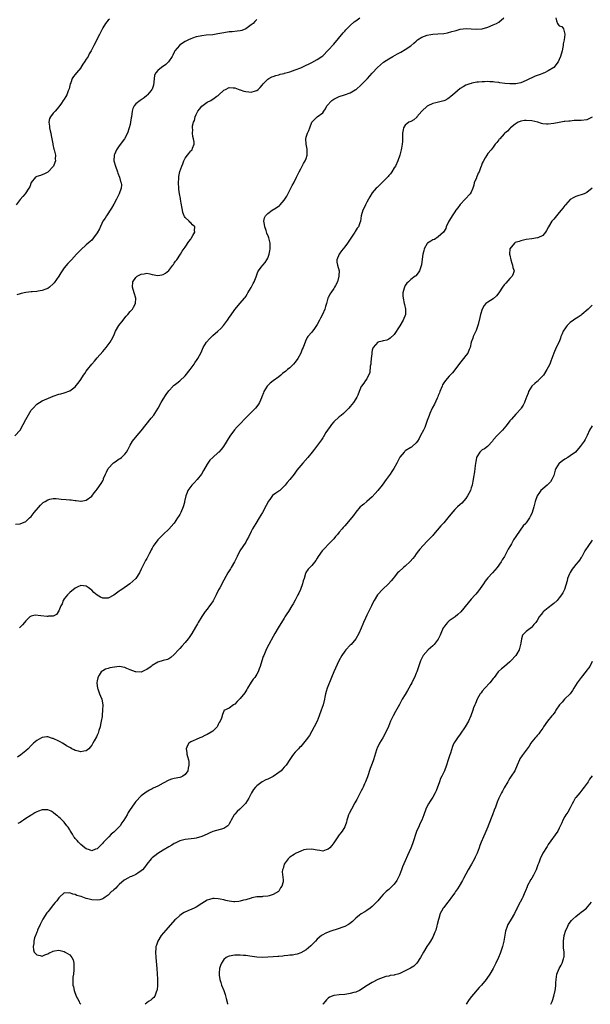
# Model space of a CAD drawing. Units: inches. Extents: x 2604000 to 2607000, y 1479000 to 1482000.
# Drawn here: x 2604339 to 2604546, y 1479000 to 1479358 of the extents above; entities that cross this region are included whole.
import ezdxf

# ---------------------------------------------------------------- set-up
doc = ezdxf.new("R2010")
doc.units = ezdxf.units.IN
doc.header["$MEASUREMENT"] = 0
doc.layers.add('LD26041479_10ft', color=254, linetype='Continuous')

msp = doc.modelspace()

# ---------------------------------------------------------------- linework, layer by layer
at = {"layer": 'LD26041479_10ft'}
for points, elevation in [([(2604337.09, 1479206.91), (2604338.94, 1479209), (2604340.1, 1479211), (2604341, 1479212.87), (2604343, 1479216.27), (2604343.72, 1479217), (2604345, 1479218.39), (2604346.05, 1479219), (2604347, 1479219.58), (2604350.08, 1479221), (2604351, 1479221.39), (2604353, 1479222.06), (2604353.77, 1479222.23), (2604355, 1479222.54), (2604357, 1479223.23), (2604359, 1479224.71), (2604360.01, 1479225.99), (2604360.75, 1479227), (2604361, 1479227.35), (2604362.06, 1479229), (2604362.45, 1479229.55), (2604363, 1479230.38), (2604363.46, 1479231), (2604365.07, 1479233), (2604365.96, 1479234.04), (2604367, 1479235.31), (2604369, 1479237.59), (2604369.64, 1479238.36), (2604370.21, 1479239), (2604371, 1479239.99), (2604371.72, 1479241), (2604372.19, 1479241.81), (2604373, 1479243.44), (2604373.67, 1479245), (2604374.88, 1479247), (2604376.45, 1479249), (2604376.67, 1479249.33), (2604377.58, 1479250.42), (2604378.09, 1479251), (2604379, 1479252.09), (2604379.79, 1479253), (2604380.25, 1479253.75), (2604380.96, 1479255), (2604381.08, 1479257), (2604380.49, 1479259), (2604379.86, 1479261), (2604379.95, 1479263), (2604381, 1479264.56), (2604381.54, 1479265), (2604382.55, 1479265.45), (2604383, 1479265.78), (2604384.11, 1479265.89), (2604385, 1479266.05), (2604386.19, 1479265.81), (2604387, 1479265.62), (2604389, 1479265.27), (2604390.49, 1479265.51), (2604391, 1479265.63), (2604391.86, 1479266.14), (2604393, 1479267.05), (2604394.52, 1479269), (2604394.69, 1479269.31), (2604395, 1479269.73), (2604395.48, 1479270.52), (2604395.89, 1479271), (2604397.24, 1479273), (2604397.88, 1479274.12), (2604399, 1479275.61), (2604400.33, 1479277.67), (2604401, 1479278.52), (2604401.32, 1479279), (2604401.78, 1479279.78), (2604402.46, 1479281), (2604402.43, 1479281.57), (2604402.44, 1479283), (2604401.7, 1479283.7), (2604401, 1479284.46), (2604400.71, 1479284.71), (2604400.48, 1479285), (2604399, 1479286.39), (2604398.73, 1479286.73), (2604398.64, 1479287), (2604398.12, 1479288.12), (2604397.95, 1479289), (2604397.75, 1479290.25), (2604397.6, 1479291), (2604397.54, 1479291.54), (2604397.3, 1479293), (2604397.28, 1479293.28), (2604396.96, 1479295), (2604396.73, 1479296.73), (2604396.69, 1479297), (2604396.55, 1479299), (2604396.64, 1479300.64), (2604396.66, 1479301), (2604396.73, 1479301.27), (2604397.07, 1479303.07), (2604397.71, 1479305), (2604398.11, 1479305.89), (2604398.53, 1479307), (2604399, 1479308), (2604399.81, 1479309), (2604400.3, 1479309.7), (2604401, 1479310.64), (2604401.24, 1479310.76), (2604401.5, 1479311), (2604401.63, 1479311.63), (2604402.26, 1479313), (2604402.28, 1479313.72), (2604402.01, 1479315), (2604401.81, 1479315.81), (2604401.7, 1479317), (2604401.74, 1479318.26), (2604401.66, 1479319), (2604401.69, 1479319.69), (2604402.02, 1479321), (2604402.35, 1479321.65), (2604402.62, 1479323), (2604403, 1479323.88), (2604403.61, 1479325), (2604404.2, 1479325.8), (2604405, 1479326.85), (2604407, 1479328.33), (2604408.32, 1479329), (2604408.75, 1479329.25), (2604409, 1479329.44), (2604410.47, 1479330.47), (2604411, 1479330.78), (2604411.15, 1479330.85), (2604413, 1479332.66), (2604413.61, 1479333), (2604415, 1479333.64), (2604416.44, 1479333.56), (2604417, 1479333.57), (2604418.84, 1479332.84), (2604419, 1479332.81), (2604420.34, 1479332.34), (2604421, 1479332.19), (2604422.12, 1479332.12), (2604423, 1479332.02), (2604424.51, 1479332.51), (2604425, 1479332.62), (2604425.48, 1479333), (2604426.28, 1479333.72), (2604427, 1479334.55), (2604427.34, 1479335), (2604429, 1479336.66), (2604429.45, 1479337), (2604430.47, 1479337.53), (2604431, 1479337.66), (2604431.96, 1479338.04), (2604433, 1479338.27), (2604433.53, 1479338.47), (2604435, 1479338.81), (2604435.13, 1479338.87), (2604437, 1479339.39), (2604439, 1479340.06), (2604441, 1479340.85), (2604442.49, 1479341.51), (2604443, 1479341.82), (2604443.84, 1479342.16), (2604445, 1479342.81), (2604447, 1479343.83), (2604448.69, 1479345), (2604449, 1479345.23), (2604451, 1479347.22), (2604453, 1479349.45), (2604456.41, 1479353.59), (2604457, 1479354.2), (2604457.37, 1479354.63), (2604459, 1479356.23), (2604460.47, 1479357.53), (2604461, 1479357.89), (2604462.51, 1479359)], 8590), ([(2604337.27, 1479174.73), (2604339, 1479174.84), (2604341, 1479175.72), (2604342.35, 1479177), (2604343, 1479177.55), (2604344.09, 1479179), (2604346.35, 1479181.65), (2604347, 1479182.3), (2604347.39, 1479182.61), (2604348.03, 1479183), (2604349, 1479183.65), (2604349.82, 1479183.82), (2604351, 1479184.11), (2604352.03, 1479184.03), (2604353, 1479184.02), (2604353.9, 1479183.9), (2604355.74, 1479183.74), (2604357, 1479183.59), (2604357.56, 1479183.56), (2604359, 1479183.34), (2604359.34, 1479183.34), (2604361, 1479183.12), (2604361.16, 1479183.16), (2604363, 1479183.49), (2604365, 1479184.99), (2604365.87, 1479186.13), (2604366.61, 1479187), (2604367, 1479187.52), (2604368.44, 1479189.56), (2604369, 1479190.52), (2604369.24, 1479191), (2604369.34, 1479191.34), (2604370.04, 1479193), (2604370.38, 1479193.62), (2604371.02, 1479195), (2604372.92, 1479197.08), (2604373.47, 1479197.47), (2604375, 1479198.49), (2604375.35, 1479198.65), (2604375.81, 1479199), (2604377, 1479200.19), (2604377.71, 1479201), (2604378.17, 1479201.83), (2604379, 1479203.45), (2604379.88, 1479205), (2604381.51, 1479207), (2604383, 1479208.69), (2604386.64, 1479213.36), (2604387.55, 1479214.45), (2604387.96, 1479215), (2604389.2, 1479217), (2604390.26, 1479219), (2604391, 1479220.29), (2604392.03, 1479221.97), (2604393, 1479223.28), (2604394.56, 1479225), (2604394.78, 1479225.22), (2604395, 1479225.36), (2604395.9, 1479226.1), (2604397.04, 1479226.96), (2604399, 1479228.78), (2604400.85, 1479231), (2604402.26, 1479233), (2604402.53, 1479233.47), (2604403.32, 1479234.68), (2604403.54, 1479235), (2604404.19, 1479236.19), (2604404.79, 1479237.21), (2604405.58, 1479239), (2604406.78, 1479241), (2604407.82, 1479242.18), (2604408.62, 1479243), (2604409, 1479243.37), (2604410.9, 1479245), (2604411.99, 1479246.01), (2604412.9, 1479247), (2604414.41, 1479249), (2604414.65, 1479249.35), (2604415, 1479249.92), (2604415.45, 1479250.55), (2604417, 1479252.93), (2604419, 1479255.13), (2604420.51, 1479257), (2604420.74, 1479257.26), (2604421, 1479257.62), (2604421.53, 1479258.47), (2604421.81, 1479259), (2604423, 1479260.91), (2604423.7, 1479262.3), (2604424.1, 1479263), (2604424.78, 1479264.78), (2604425, 1479265.45), (2604425.45, 1479266.55), (2604425.7, 1479267), (2604427, 1479268.78), (2604427.18, 1479269), (2604428.02, 1479269.98), (2604428.72, 1479271), (2604429, 1479271.52), (2604429.54, 1479273), (2604429.8, 1479274.2), (2604429.93, 1479275), (2604429.88, 1479275.88), (2604429.86, 1479277), (2604429.35, 1479279), (2604429.27, 1479279.27), (2604428.71, 1479280.71), (2604428.39, 1479281.61), (2604427.92, 1479283), (2604427.86, 1479283.86), (2604427.56, 1479285), (2604427.77, 1479286.23), (2604428.17, 1479287), (2604429, 1479287.79), (2604430.64, 1479289), (2604432.08, 1479289.92), (2604433.23, 1479290.77), (2604433.5, 1479291), (2604435, 1479292.66), (2604435.26, 1479293), (2604435.91, 1479294.09), (2604437, 1479296.25), (2604437.36, 1479297), (2604437.94, 1479298.06), (2604438.43, 1479299), (2604439.51, 1479301), (2604439.97, 1479302.03), (2604440.46, 1479303), (2604441, 1479304.13), (2604441.47, 1479305), (2604442.03, 1479305.97), (2604442.66, 1479307), (2604443, 1479307.89), (2604443.36, 1479309), (2604443.34, 1479310.66), (2604443.32, 1479311), (2604443.28, 1479311.28), (2604442.93, 1479313), (2604442.85, 1479315), (2604443, 1479315.57), (2604443.46, 1479317), (2604443.99, 1479318.01), (2604444.27, 1479319), (2604444.99, 1479321), (2604446.02, 1479321.98), (2604447, 1479322.96), (2604449, 1479324.44), (2604449.38, 1479325), (2604450.06, 1479325.94), (2604450.52, 1479327), (2604452.36, 1479329), (2604453, 1479329.43), (2604454.04, 1479329.96), (2604455, 1479330.4), (2604456.88, 1479331), (2604459, 1479331.79), (2604460.83, 1479332.83), (2604461, 1479332.91), (2604461.12, 1479333), (2604463, 1479334.66), (2604463.36, 1479335), (2604465, 1479336.66), (2604465.32, 1479337), (2604466.08, 1479337.92), (2604467, 1479338.86), (2604468.96, 1479341), (2604471.09, 1479342.91), (2604473, 1479344.15), (2604474.48, 1479345), (2604476.12, 1479345.88), (2604477.44, 1479346.56), (2604479, 1479347.45), (2604481, 1479348.83), (2604482.17, 1479349.83), (2604483, 1479350.59), (2604483.46, 1479351), (2604485, 1479351.98), (2604487, 1479352.77), (2604488.27, 1479353), (2604489, 1479353.12), (2604490.81, 1479353.19), (2604493, 1479353.36), (2604494.38, 1479353.62), (2604495.99, 1479354.01), (2604497, 1479354.34), (2604497.55, 1479354.45), (2604499, 1479354.89), (2604501.11, 1479355.11), (2604503, 1479355), (2604505, 1479354.85), (2604507, 1479355.02), (2604509, 1479355.65), (2604511, 1479356.46), (2604512.18, 1479357), (2604513, 1479357.49), (2604514.86, 1479359)], 8600), ([(2604371.41, 1479358.59), (2604371, 1479358.19), (2604370.44, 1479357.56), (2604370.05, 1479357), (2604369, 1479355.36), (2604367.86, 1479353), (2604365.75, 1479349), (2604364.78, 1479347), (2604364.07, 1479345.93), (2604363.67, 1479345), (2604363, 1479343.98), (2604362.39, 1479343), (2604361.78, 1479342.22), (2604361.09, 1479341), (2604361, 1479340.87), (2604359.46, 1479339), (2604359, 1479338.38), (2604358.35, 1479337.65), (2604357.95, 1479337), (2604357.36, 1479335.36), (2604357.2, 1479335), (2604356.8, 1479333.2), (2604356.73, 1479333), (2604356.48, 1479332.48), (2604355.92, 1479331), (2604355.61, 1479330.39), (2604355, 1479329.41), (2604354.64, 1479329), (2604353.96, 1479327.96), (2604353, 1479326.61), (2604351.7, 1479325), (2604351, 1479324.29), (2604350, 1479323), (2604349.66, 1479322.34), (2604349.38, 1479321), (2604349.61, 1479319.61), (2604349.61, 1479319), (2604349.92, 1479317.92), (2604350.09, 1479317), (2604350.26, 1479316.26), (2604350.51, 1479315), (2604350.86, 1479313.14), (2604350.9, 1479312.9), (2604351.26, 1479311.26), (2604351.35, 1479311), (2604351.47, 1479310.53), (2604351.78, 1479309), (2604351.74, 1479307.74), (2604351.79, 1479307), (2604351.62, 1479306.38), (2604351.07, 1479305), (2604351, 1479304.89), (2604349.18, 1479303), (2604349, 1479302.85), (2604347.79, 1479302.21), (2604346.33, 1479301.67), (2604345, 1479301.24), (2604344.62, 1479301), (2604343, 1479299.05), (2604342.49, 1479297.51), (2604342.19, 1479297), (2604340.8, 1479295), (2604340.01, 1479293.99), (2604339, 1479292.88), (2604337.57, 1479291)], 8570), ([(2604425, 1479358.4), (2604424.35, 1479357.65), (2604423.65, 1479357), (2604423, 1479356.46), (2604421, 1479355.03), (2604419.53, 1479354.47), (2604419, 1479354.33), (2604417.87, 1479354.13), (2604416.05, 1479353.95), (2604415, 1479353.88), (2604413, 1479353.58), (2604410.85, 1479353.15), (2604409, 1479352.87), (2604406.66, 1479352.66), (2604405, 1479352.53), (2604404.4, 1479352.4), (2604403, 1479352.14), (2604401.62, 1479351.62), (2604401, 1479351.4), (2604400.15, 1479351), (2604399, 1479350.39), (2604396.93, 1479349.07), (2604396.87, 1479349), (2604395.25, 1479347), (2604395, 1479346.53), (2604394.53, 1479345.47), (2604394.28, 1479345), (2604392.94, 1479343), (2604391.96, 1479342.04), (2604390.38, 1479341), (2604389, 1479339.86), (2604388.28, 1479339), (2604387.89, 1479338.11), (2604387.63, 1479335.63), (2604387.47, 1479334.53), (2604386.94, 1479333.06), (2604386.91, 1479333), (2604386.49, 1479332.49), (2604385.32, 1479331), (2604385.16, 1479330.84), (2604385, 1479330.73), (2604384.03, 1479329.97), (2604382.58, 1479329), (2604381, 1479327.67), (2604380.45, 1479327), (2604379.99, 1479326.01), (2604379.7, 1479325), (2604379.42, 1479323), (2604379.38, 1479322.62), (2604379.16, 1479321), (2604379, 1479320.17), (2604378.68, 1479319), (2604377.99, 1479317), (2604376.95, 1479315), (2604376.06, 1479313.94), (2604375.45, 1479313), (2604375, 1479312.46), (2604374.05, 1479311), (2604373.29, 1479309.29), (2604373.14, 1479309), (2604373.07, 1479307), (2604373.61, 1479305), (2604374.38, 1479303), (2604374.52, 1479302.52), (2604375.12, 1479301), (2604375.45, 1479299.45), (2604375.66, 1479299), (2604375.79, 1479298.21), (2604375.68, 1479297), (2604374.93, 1479295), (2604374, 1479293), (2604373, 1479291.24), (2604372.24, 1479289.76), (2604370.32, 1479287), (2604369.84, 1479286.16), (2604369.09, 1479285), (2604367.78, 1479282.22), (2604367, 1479280.82), (2604365.67, 1479279), (2604365, 1479278.16), (2604364.42, 1479277.58), (2604363.68, 1479277), (2604363, 1479276.41), (2604361, 1479274.61), (2604360.25, 1479273.75), (2604359.49, 1479273), (2604357.62, 1479271), (2604357, 1479270.37), (2604356.33, 1479269.67), (2604355, 1479267.98), (2604353.74, 1479266.26), (2604353, 1479264.96), (2604351.37, 1479262.63), (2604351, 1479262.17), (2604349.62, 1479261), (2604349, 1479260.53), (2604348.32, 1479260.32), (2604347, 1479259.75), (2604345.59, 1479259.59), (2604345, 1479259.44), (2604343.34, 1479259.34), (2604343, 1479259.28), (2604341.03, 1479259.03), (2604339.35, 1479258.65), (2604339, 1479258.59), (2604337.74, 1479258.26)], 8580), ([(2604533.71, 1479359), (2604533.97, 1479357.97), (2604534.34, 1479357), (2604534.65, 1479356.65), (2604535, 1479356.14), (2604535.88, 1479355.88), (2604536.5, 1479355), (2604536.96, 1479353.04), (2604536.98, 1479352.98), (2604536.73, 1479351), (2604536.42, 1479349.58), (2604536.4, 1479349), (2604536.3, 1479348.3), (2604536.02, 1479347), (2604535.45, 1479345), (2604535, 1479343.91), (2604534.59, 1479343), (2604533.07, 1479341), (2604531, 1479339.69), (2604529.61, 1479339), (2604529.17, 1479338.83), (2604529, 1479338.74), (2604527.68, 1479338.32), (2604527, 1479337.99), (2604526.26, 1479337.74), (2604523, 1479336.17), (2604521, 1479335.38), (2604519.17, 1479335), (2604518.96, 1479334.96), (2604517, 1479334.96), (2604515.16, 1479335.16), (2604513.4, 1479335.4), (2604513, 1479335.46), (2604511.6, 1479335.6), (2604511, 1479335.68), (2604509.74, 1479335.74), (2604509, 1479335.81), (2604507.76, 1479335.76), (2604507, 1479335.78), (2604505.59, 1479335.59), (2604505, 1479335.56), (2604503.2, 1479335.2), (2604503, 1479335.17), (2604502.45, 1479335), (2604501, 1479334.48), (2604500.07, 1479333.93), (2604499, 1479333.32), (2604497, 1479331.61), (2604495.63, 1479330.37), (2604495, 1479329.9), (2604494.44, 1479329.56), (2604493.38, 1479329), (2604493, 1479328.82), (2604490.06, 1479328.06), (2604489, 1479327.82), (2604487.23, 1479327), (2604487, 1479326.87), (2604485.01, 1479325), (2604483.25, 1479323), (2604483.15, 1479322.85), (2604482.06, 1479321.94), (2604481, 1479321.33), (2604480.28, 1479321), (2604479, 1479320), (2604478.33, 1479319), (2604478.28, 1479318.28), (2604478.02, 1479317), (2604478.02, 1479313.98), (2604477.93, 1479313), (2604477.65, 1479311.65), (2604477.56, 1479311), (2604476.97, 1479309), (2604476.33, 1479307), (2604475.4, 1479305), (2604475, 1479304.44), (2604474.14, 1479303), (2604473.69, 1479302.31), (2604473, 1479301.59), (2604472.74, 1479301.26), (2604471, 1479299.46), (2604470.45, 1479299), (2604469.79, 1479298.21), (2604469, 1479297.49), (2604468.73, 1479297.27), (2604468.45, 1479297), (2604467, 1479295.39), (2604466.07, 1479293.93), (2604465.61, 1479293), (2604465, 1479291.95), (2604464.53, 1479291), (2604464.12, 1479289.88), (2604463.58, 1479289), (2604462.95, 1479286.95), (2604462.68, 1479285), (2604462.47, 1479284.47), (2604461.95, 1479283), (2604461.53, 1479282.47), (2604460.75, 1479281.25), (2604460.62, 1479281), (2604459.97, 1479279.97), (2604459, 1479278.51), (2604458.05, 1479277), (2604457, 1479275.74), (2604456.43, 1479275), (2604455.83, 1479274.17), (2604454.93, 1479273), (2604454.16, 1479271), (2604454.16, 1479270.16), (2604454.34, 1479269), (2604454.92, 1479267), (2604454.88, 1479265.12), (2604454.89, 1479265), (2604454.31, 1479263), (2604453.59, 1479261.59), (2604453.33, 1479261), (2604453, 1479260.47), (2604451.93, 1479259), (2604451.6, 1479258.4), (2604450.92, 1479257.08), (2604450.88, 1479257), (2604450.36, 1479255), (2604450.01, 1479253.99), (2604449.74, 1479253), (2604448.88, 1479251), (2604448.23, 1479249.77), (2604447.85, 1479249), (2604447, 1479247.43), (2604446.72, 1479247), (2604445.96, 1479245.96), (2604445, 1479244.58), (2604443.61, 1479243), (2604443.36, 1479242.64), (2604442.68, 1479241.32), (2604442.57, 1479241), (2604442.4, 1479240.4), (2604441.87, 1479239), (2604441.56, 1479238.44), (2604441.06, 1479237), (2604439.95, 1479235), (2604439, 1479233.65), (2604438.42, 1479233), (2604437, 1479231.65), (2604436.24, 1479231), (2604435.53, 1479230.47), (2604434.42, 1479229.58), (2604433.75, 1479229), (2604433, 1479228.42), (2604431, 1479226.96), (2604429.94, 1479226.06), (2604429, 1479225.25), (2604428.87, 1479225.13), (2604428.77, 1479225), (2604427.56, 1479223), (2604427.44, 1479222.56), (2604426.9, 1479221.1), (2604426.73, 1479220.73), (2604426.04, 1479219), (2604425.62, 1479218.38), (2604425, 1479217.58), (2604424.54, 1479217), (2604423, 1479215.38), (2604420.82, 1479213.18), (2604419, 1479211.29), (2604417.85, 1479210.15), (2604416.92, 1479209.08), (2604415.17, 1479206.83), (2604412.96, 1479203), (2604412.08, 1479201.92), (2604411.22, 1479201), (2604411, 1479200.79), (2604409, 1479199.07), (2604408, 1479198), (2604407, 1479196.55), (2604405.69, 1479194.31), (2604404.87, 1479193), (2604403.34, 1479191), (2604402.22, 1479189.78), (2604401.42, 1479189), (2604401, 1479188.49), (2604399.99, 1479187), (2604399.7, 1479186.3), (2604399.23, 1479185), (2604398.79, 1479183), (2604398.68, 1479182.68), (2604398.23, 1479181), (2604397.38, 1479179), (2604397.24, 1479178.76), (2604397, 1479178.28), (2604396.52, 1479177.48), (2604396.25, 1479177), (2604395, 1479175.17), (2604394.87, 1479175), (2604393, 1479172.92), (2604390.98, 1479171), (2604389.02, 1479169), (2604387.31, 1479166.69), (2604387, 1479166.05), (2604386.62, 1479165.38), (2604386.45, 1479165), (2604385.89, 1479163.89), (2604385.42, 1479163), (2604385, 1479162.23), (2604384.53, 1479161.47), (2604384.27, 1479161), (2604383.55, 1479159.55), (2604383.17, 1479158.83), (2604383, 1479158.41), (2604382.34, 1479157), (2604381.03, 1479154.97), (2604380.01, 1479153.99), (2604378.9, 1479153), (2604376.01, 1479151), (2604375.38, 1479150.62), (2604375, 1479150.36), (2604373, 1479148.93), (2604371, 1479147.87), (2604369.8, 1479147.8), (2604369, 1479147.84), (2604368.19, 1479148.19), (2604366.94, 1479148.94), (2604365.82, 1479149.82), (2604365, 1479150.73), (2604364.63, 1479151), (2604363.66, 1479151.66), (2604363, 1479152.19), (2604361, 1479152.37), (2604359.91, 1479151.91), (2604359, 1479151.45), (2604357, 1479149.9), (2604356.61, 1479149.39), (2604356.19, 1479149), (2604355, 1479147.62), (2604354.66, 1479147), (2604354.24, 1479145.76), (2604353.81, 1479145), (2604353, 1479143.16), (2604352.15, 1479141.85), (2604351, 1479141.31), (2604349.26, 1479141.26), (2604349, 1479141.18), (2604348.82, 1479141.18), (2604346.56, 1479141.44), (2604344.43, 1479141.57), (2604343, 1479141.28), (2604342.5, 1479141), (2604341, 1479139.62), (2604340.56, 1479139), (2604339.85, 1479138.15), (2604338.9, 1479137.1), (2604338.79, 1479137)], 8610), ([(2604547, 1479322.88), (2604545.77, 1479322.23), (2604545, 1479321.96), (2604543, 1479321.71), (2604542.28, 1479321.72), (2604541, 1479321.61), (2604540.36, 1479321.64), (2604539, 1479321.46), (2604538.53, 1479321.47), (2604537, 1479321.28), (2604536.74, 1479321.26), (2604535, 1479320.97), (2604533, 1479320.6), (2604531, 1479320.36), (2604530.36, 1479320.36), (2604529, 1479320.47), (2604528.54, 1479320.54), (2604527.2, 1479321), (2604525, 1479321.54), (2604523, 1479321.68), (2604522.39, 1479321.61), (2604521, 1479321.36), (2604520.73, 1479321.27), (2604520.04, 1479321), (2604519, 1479320.34), (2604517.23, 1479319), (2604517, 1479318.77), (2604516.2, 1479317.8), (2604515.22, 1479317), (2604515, 1479316.78), (2604513.33, 1479315), (2604513.19, 1479314.81), (2604513, 1479314.59), (2604512.34, 1479313.66), (2604511.72, 1479313), (2604511, 1479311.96), (2604510.26, 1479311), (2604509, 1479309.66), (2604508.6, 1479309), (2604508.1, 1479308.1), (2604507.28, 1479306.72), (2604507, 1479306.12), (2604506.71, 1479305.29), (2604506.63, 1479305), (2604506.4, 1479304.4), (2604505.83, 1479303), (2604505.55, 1479302.45), (2604505, 1479301.2), (2604504.93, 1479301.07), (2604504.85, 1479300.85), (2604504.11, 1479299), (2604503.88, 1479298.12), (2604503.56, 1479297), (2604503, 1479295.59), (2604502.62, 1479295), (2604499, 1479291.06), (2604498.08, 1479289.92), (2604497.42, 1479289), (2604497, 1479288.45), (2604496.02, 1479287), (2604495.66, 1479286.34), (2604494.83, 1479285), (2604493.9, 1479283), (2604493.7, 1479282.3), (2604492.96, 1479281.04), (2604491, 1479279.27), (2604489.61, 1479278.39), (2604489, 1479278.17), (2604488.29, 1479277.71), (2604487.12, 1479277), (2604487, 1479276.87), (2604485.89, 1479275), (2604485.74, 1479274.26), (2604485.41, 1479273), (2604485.15, 1479271.15), (2604484.9, 1479269.1), (2604484.77, 1479268.77), (2604484.23, 1479267), (2604483.72, 1479266.28), (2604482.82, 1479265.18), (2604482.62, 1479265), (2604481, 1479263.74), (2604480.19, 1479263), (2604479.6, 1479262.4), (2604479, 1479261.58), (2604478.68, 1479261), (2604478.6, 1479260.6), (2604478.15, 1479259), (2604478.16, 1479257.84), (2604478.25, 1479257), (2604478.66, 1479255), (2604478.7, 1479254.7), (2604479.09, 1479253), (2604479.06, 1479251), (2604478.23, 1479249), (2604477, 1479246.89), (2604475, 1479243.82), (2604473.54, 1479242.46), (2604473, 1479242.04), (2604472.25, 1479241.75), (2604471, 1479241.47), (2604470.65, 1479241.35), (2604469, 1479240.95), (2604467.34, 1479239), (2604467.2, 1479238.8), (2604467, 1479238.05), (2604466.81, 1479237.19), (2604466.8, 1479236.8), (2604466.61, 1479235), (2604466.51, 1479233.49), (2604466.44, 1479233), (2604466.28, 1479232.28), (2604466.09, 1479229.91), (2604465, 1479227.61), (2604464.55, 1479227), (2604463.95, 1479226.05), (2604463.07, 1479225), (2604463, 1479224.89), (2604462.26, 1479223), (2604461.73, 1479221.73), (2604461.4, 1479221), (2604461, 1479220.35), (2604460.15, 1479219), (2604459, 1479217.53), (2604458.54, 1479217), (2604457, 1479215.45), (2604456.53, 1479215), (2604455.7, 1479214.3), (2604455, 1479213.81), (2604453, 1479212), (2604452.13, 1479211), (2604451.68, 1479210.32), (2604450.7, 1479209), (2604450.15, 1479208.15), (2604449.46, 1479207), (2604449.33, 1479206.67), (2604449, 1479206.19), (2604448.54, 1479205.46), (2604448.18, 1479205), (2604445.96, 1479202.04), (2604445.16, 1479201), (2604443.55, 1479199), (2604441.77, 1479197), (2604441, 1479196.11), (2604439.62, 1479194.38), (2604438.6, 1479193), (2604437, 1479190.99), (2604436.08, 1479189.92), (2604435.37, 1479189), (2604435, 1479188.56), (2604433.36, 1479187), (2604433.16, 1479186.84), (2604433, 1479186.76), (2604431.92, 1479186.08), (2604430.79, 1479185.21), (2604429.71, 1479183.71), (2604429.16, 1479183), (2604429, 1479182.67), (2604428.41, 1479181.59), (2604427.05, 1479178.95), (2604425.84, 1479177), (2604424.64, 1479175), (2604423.51, 1479173), (2604423, 1479172.05), (2604422.01, 1479169.99), (2604421.46, 1479169), (2604421, 1479168.23), (2604418.9, 1479165), (2604417.87, 1479163), (2604416.9, 1479161), (2604415.72, 1479159), (2604415.48, 1479158.52), (2604414.5, 1479157), (2604413, 1479154.35), (2604411.56, 1479151.56), (2604411.16, 1479150.84), (2604410.27, 1479149), (2604409.13, 1479146.87), (2604408.37, 1479145.63), (2604407.85, 1479145), (2604407, 1479143.84), (2604406.29, 1479143), (2604405, 1479141.1), (2604403.76, 1479139), (2604403.47, 1479138.53), (2604402.75, 1479137.25), (2604401.43, 1479135), (2604400.49, 1479133.51), (2604400.08, 1479133), (2604399, 1479131.69), (2604397.71, 1479130.29), (2604397, 1479129.55), (2604396.5, 1479129), (2604395, 1479127.26), (2604393.8, 1479126.2), (2604393, 1479125.71), (2604392.51, 1479125.49), (2604391, 1479125.08), (2604389, 1479124.52), (2604387, 1479123.27), (2604386.67, 1479123), (2604385, 1479121.87), (2604384.44, 1479121.56), (2604383, 1479120.92), (2604381, 1479120.95), (2604380.91, 1479121), (2604379, 1479121.78), (2604377.76, 1479122.24), (2604377, 1479122.6), (2604375, 1479122.9), (2604373.27, 1479122.73), (2604371.57, 1479122.43), (2604371, 1479122.16), (2604370.01, 1479121.99), (2604369, 1479121.35), (2604368.75, 1479121.25), (2604368.5, 1479121), (2604367.74, 1479119.74), (2604367.22, 1479119), (2604367.17, 1479118.83), (2604367, 1479117.75), (2604366.9, 1479117), (2604367, 1479115.88), (2604367.1, 1479115), (2604367.2, 1479114.8), (2604367.86, 1479113), (2604368.15, 1479112.15), (2604368.74, 1479111), (2604369.05, 1479109.05), (2604368.96, 1479107), (2604368.78, 1479105.22), (2604368.75, 1479104.75), (2604368.48, 1479103), (2604368.19, 1479101.81), (2604368.06, 1479101), (2604367.64, 1479099.64), (2604367.32, 1479098.68), (2604367, 1479097.93), (2604366.69, 1479097.31), (2604365.92, 1479095.92), (2604365.43, 1479095), (2604365, 1479094.28), (2604364.45, 1479093.55), (2604363.9, 1479093), (2604363, 1479092.3), (2604362.19, 1479092.19), (2604361, 1479091.85), (2604360.14, 1479092.14), (2604359, 1479092.35), (2604358.6, 1479092.6), (2604357.78, 1479093), (2604357.32, 1479093.32), (2604357, 1479093.47), (2604355.88, 1479094.12), (2604355, 1479094.69), (2604354.43, 1479095), (2604353.55, 1479095.55), (2604353, 1479095.78), (2604351, 1479096.73), (2604350.77, 1479096.77), (2604349, 1479097.3), (2604348.71, 1479097.29), (2604347, 1479097.12), (2604346.75, 1479097), (2604345, 1479096.04), (2604343.86, 1479095), (2604343.4, 1479094.6), (2604343, 1479094.22), (2604341.85, 1479093), (2604341, 1479092.22), (2604339.24, 1479090.76), (2604338.05, 1479089.95)], 8620), ([(2604546.95, 1479297), (2604545, 1479295.44), (2604544.01, 1479295), (2604541, 1479294.06), (2604540.31, 1479293.69), (2604539, 1479292.86), (2604537.25, 1479291), (2604537.15, 1479290.85), (2604537, 1479290.72), (2604536.26, 1479289.74), (2604535.63, 1479289), (2604535, 1479288.15), (2604533.98, 1479287), (2604533, 1479285.73), (2604532.63, 1479285.37), (2604532.3, 1479285), (2604531.05, 1479283), (2604530.37, 1479281.63), (2604529.94, 1479281), (2604529, 1479279.86), (2604527.2, 1479279), (2604527.05, 1479278.95), (2604525, 1479278.6), (2604523, 1479278.3), (2604521.94, 1479278.06), (2604521, 1479277.91), (2604520.38, 1479277.62), (2604519, 1479277.21), (2604518.69, 1479277), (2604517.04, 1479275), (2604517.03, 1479274.97), (2604516.93, 1479273), (2604517, 1479272.59), (2604517.34, 1479271), (2604517.7, 1479269.7), (2604518.04, 1479269), (2604518.15, 1479268.15), (2604518.56, 1479267), (2604518.2, 1479265.8), (2604517.84, 1479265), (2604517, 1479264.14), (2604515.56, 1479262.44), (2604515, 1479261.9), (2604514.31, 1479261), (2604512.97, 1479259), (2604512.2, 1479257.8), (2604511, 1479256.71), (2604509, 1479255.49), (2604508.3, 1479255), (2604507.65, 1479254.35), (2604506.99, 1479253), (2604506.4, 1479251), (2604506.09, 1479249.91), (2604505.47, 1479247.47), (2604505.29, 1479246.71), (2604505, 1479245.95), (2604504.76, 1479245.24), (2604504.25, 1479244.25), (2604503.69, 1479243), (2604503.54, 1479242.46), (2604502.99, 1479241), (2604502.61, 1479239), (2604502.27, 1479238.27), (2604501.7, 1479237), (2604501, 1479236.15), (2604500.14, 1479235), (2604498.72, 1479233.28), (2604497.07, 1479230.93), (2604496.18, 1479229.81), (2604495, 1479228.62), (2604493.61, 1479227), (2604493, 1479226.17), (2604492.58, 1479225.42), (2604492.38, 1479225), (2604491.55, 1479223), (2604491.42, 1479222.58), (2604491, 1479221.54), (2604490.86, 1479221.14), (2604490.6, 1479220.6), (2604489.62, 1479218.38), (2604488.8, 1479217), (2604487.89, 1479215), (2604487.67, 1479214.33), (2604487, 1479212.5), (2604486.5, 1479211), (2604486.06, 1479209.94), (2604485.59, 1479209), (2604484.52, 1479207), (2604484.05, 1479205.95), (2604483.44, 1479205), (2604483, 1479204.38), (2604481.51, 1479203), (2604481.22, 1479202.78), (2604481, 1479202.66), (2604479, 1479201.39), (2604478.79, 1479201.21), (2604478.56, 1479201), (2604477, 1479199.1), (2604475.91, 1479197), (2604474.84, 1479195), (2604474.14, 1479193.86), (2604473.53, 1479193), (2604472.01, 1479191), (2604470.58, 1479189), (2604469.05, 1479186.95), (2604468.12, 1479185.88), (2604467, 1479184.67), (2604465.05, 1479182.95), (2604463.95, 1479182.05), (2604463, 1479181.33), (2604462.63, 1479181), (2604461, 1479179.11), (2604460.14, 1479177.86), (2604459.44, 1479177), (2604457.74, 1479175), (2604457, 1479174.19), (2604456.45, 1479173.55), (2604456.01, 1479173), (2604455, 1479171.84), (2604454.31, 1479171), (2604453.69, 1479170.31), (2604453, 1479169.45), (2604452.62, 1479169), (2604451, 1479167.29), (2604449.86, 1479166.14), (2604448.79, 1479165), (2604447.37, 1479163), (2604447, 1479162.35), (2604446.49, 1479161.51), (2604445, 1479159.7), (2604444.27, 1479159), (2604443.67, 1479158.33), (2604442.87, 1479157.13), (2604442.81, 1479157), (2604442.77, 1479156.77), (2604442.22, 1479155), (2604441.91, 1479154.09), (2604441.62, 1479153), (2604440.86, 1479151), (2604440.33, 1479149.67), (2604440, 1479149), (2604439, 1479147.12), (2604438.23, 1479145.77), (2604437.72, 1479145), (2604436.51, 1479143), (2604435.91, 1479142.09), (2604435.27, 1479141), (2604435, 1479140.59), (2604432.82, 1479137), (2604431.63, 1479135), (2604431, 1479133.91), (2604429.39, 1479131), (2604428.58, 1479129.42), (2604427.53, 1479127), (2604427.38, 1479126.62), (2604426.82, 1479125), (2604426.22, 1479123), (2604425.91, 1479122.09), (2604425.49, 1479121), (2604425, 1479120.13), (2604424.26, 1479119), (2604423.69, 1479118.31), (2604423, 1479117.28), (2604421.66, 1479115), (2604421.42, 1479114.58), (2604420.65, 1479113.35), (2604419, 1479111.26), (2604418.68, 1479111), (2604417.84, 1479110.16), (2604417, 1479109.23), (2604416.52, 1479109), (2604415, 1479107.79), (2604413.09, 1479106.91), (2604413, 1479106.73), (2604412.56, 1479105.44), (2604412.19, 1479104.19), (2604411.69, 1479103), (2604411.4, 1479102.6), (2604411, 1479101.8), (2604410.76, 1479101.24), (2604410.63, 1479101), (2604409, 1479099.41), (2604408.47, 1479099), (2604407, 1479098.16), (2604406.19, 1479097.81), (2604405, 1479097.24), (2604404.3, 1479097), (2604403, 1479096.43), (2604401.89, 1479095.89), (2604401, 1479095.49), (2604400.37, 1479095), (2604399.84, 1479094.16), (2604399.35, 1479093), (2604399.61, 1479091.61), (2604399.63, 1479091), (2604399.81, 1479090.19), (2604400.21, 1479089), (2604400.32, 1479088.32), (2604400.37, 1479087), (2604400.09, 1479085.91), (2604399.89, 1479085), (2604399, 1479083.61), (2604398.15, 1479083), (2604397.37, 1479082.63), (2604397, 1479082.51), (2604395, 1479082.16), (2604394.06, 1479081.94), (2604393, 1479081.61), (2604391, 1479080.52), (2604389, 1479079.4), (2604387.37, 1479078.63), (2604387, 1479078.43), (2604386.04, 1479077.96), (2604384.78, 1479077.22), (2604383, 1479075.89), (2604381, 1479073.78), (2604380.66, 1479073.34), (2604380.46, 1479073), (2604379, 1479070.92), (2604378.24, 1479069.76), (2604377.89, 1479069), (2604376.73, 1479067), (2604375.99, 1479066.01), (2604375.31, 1479065), (2604375, 1479064.65), (2604373, 1479062.65), (2604372.1, 1479061.9), (2604371.2, 1479061), (2604369.24, 1479059), (2604369, 1479058.7), (2604368.2, 1479057.8), (2604367, 1479056.56), (2604366.43, 1479056.43), (2604365, 1479055.84), (2604364.25, 1479056.25), (2604363, 1479056.56), (2604362.46, 1479057), (2604361, 1479058.12), (2604360.15, 1479059), (2604359.66, 1479059.66), (2604359, 1479060.35), (2604358.72, 1479060.72), (2604358.51, 1479061), (2604357.97, 1479061.97), (2604357.27, 1479063), (2604357.18, 1479063.18), (2604357, 1479063.44), (2604356.43, 1479064.43), (2604356, 1479065), (2604355, 1479066.25), (2604354.29, 1479067), (2604353.66, 1479067.66), (2604353, 1479068.17), (2604352.57, 1479068.56), (2604351.99, 1479069), (2604351, 1479069.79), (2604350.25, 1479070.25), (2604349, 1479070.76), (2604347.22, 1479070.78), (2604347, 1479070.8), (2604345.69, 1479070.31), (2604345, 1479070.08), (2604344.27, 1479069.73), (2604343.21, 1479069), (2604343, 1479068.88), (2604342.6, 1479068.6), (2604341, 1479067.57), (2604340.18, 1479067), (2604339.43, 1479066.57), (2604339, 1479066.19), (2604338.17, 1479065.83)], 8630), ([(2604547, 1479254.51), (2604546.26, 1479253.74), (2604545.52, 1479253), (2604543.2, 1479251), (2604543.09, 1479250.91), (2604543, 1479250.87), (2604541.87, 1479250.13), (2604540.62, 1479249.38), (2604540.19, 1479249), (2604539, 1479248.1), (2604537.86, 1479247), (2604537.45, 1479246.55), (2604537, 1479245.82), (2604536.6, 1479245.4), (2604536.41, 1479245), (2604536.06, 1479244.06), (2604535.62, 1479243), (2604535.5, 1479242.5), (2604535, 1479241.12), (2604533.87, 1479239), (2604532.98, 1479237.02), (2604532.26, 1479235), (2604531.95, 1479234.05), (2604531.52, 1479233), (2604531, 1479231.9), (2604530.47, 1479231), (2604529.21, 1479229), (2604529, 1479228.7), (2604527.37, 1479227), (2604527.18, 1479226.82), (2604527, 1479226.73), (2604526.08, 1479225.92), (2604525.07, 1479225), (2604525, 1479224.92), (2604523.85, 1479223), (2604523.63, 1479222.37), (2604523.09, 1479221), (2604523, 1479220.73), (2604522.35, 1479219), (2604521.89, 1479218.11), (2604521.19, 1479217), (2604521, 1479216.77), (2604519.42, 1479215), (2604519.2, 1479214.8), (2604517.58, 1479213), (2604517, 1479212.32), (2604516, 1479211), (2604515.53, 1479210.47), (2604515, 1479209.74), (2604514.37, 1479209), (2604512.44, 1479207), (2604511, 1479205.39), (2604510.7, 1479205), (2604509, 1479203.09), (2604508.9, 1479203), (2604507.78, 1479202.22), (2604507, 1479201.74), (2604506.57, 1479201.43), (2604506.09, 1479201), (2604505, 1479199.23), (2604504.91, 1479199), (2604504.61, 1479197.39), (2604504.57, 1479197), (2604504.32, 1479195), (2604504.19, 1479193.81), (2604503.81, 1479191.81), (2604503.71, 1479191), (2604503.61, 1479190.39), (2604503.31, 1479189), (2604503, 1479187.93), (2604502.68, 1479187), (2604502.12, 1479185.88), (2604501.64, 1479185), (2604501, 1479184.03), (2604499.55, 1479182.44), (2604499, 1479181.89), (2604497.97, 1479181), (2604497, 1479180.05), (2604495.61, 1479178.39), (2604494.49, 1479177), (2604493, 1479175.29), (2604491.92, 1479174.08), (2604489.32, 1479171), (2604489, 1479170.68), (2604487.44, 1479169), (2604487, 1479168.56), (2604485.54, 1479167), (2604484.35, 1479165.65), (2604483.82, 1479165), (2604483, 1479163.89), (2604482.31, 1479163), (2604481.76, 1479162.24), (2604480.84, 1479161.16), (2604479, 1479159.49), (2604478.39, 1479159), (2604476.61, 1479157.39), (2604476.24, 1479157), (2604475, 1479155.49), (2604474.6, 1479155), (2604473.91, 1479154.09), (2604472.92, 1479153.08), (2604470.71, 1479151), (2604469, 1479149.13), (2604468.9, 1479149), (2604467.74, 1479147), (2604467, 1479145.63), (2604466.7, 1479145), (2604465, 1479141.6), (2604464.49, 1479140.49), (2604463.85, 1479139), (2604463.62, 1479138.38), (2604463, 1479136.93), (2604462.16, 1479135), (2604461.03, 1479133), (2604459.34, 1479131), (2604459, 1479130.67), (2604457.39, 1479129), (2604457, 1479128.52), (2604455.95, 1479127), (2604454.89, 1479125), (2604453, 1479120.96), (2604452.17, 1479119), (2604450.59, 1479115), (2604450.19, 1479113.81), (2604449.99, 1479113), (2604449.75, 1479111.75), (2604449.59, 1479111), (2604449.11, 1479109), (2604448.45, 1479107), (2604447.76, 1479105), (2604446.93, 1479103), (2604445.92, 1479101), (2604445, 1479099.37), (2604444.13, 1479097.87), (2604443, 1479096.26), (2604441.56, 1479094.44), (2604441, 1479093.88), (2604440.58, 1479093.42), (2604440.14, 1479093), (2604439, 1479091.77), (2604438.32, 1479091), (2604437.82, 1479090.18), (2604437, 1479089.08), (2604435.67, 1479087), (2604435.37, 1479086.63), (2604435, 1479086.26), (2604434.41, 1479085.59), (2604433.83, 1479085), (2604433, 1479084.31), (2604431, 1479082.92), (2604429, 1479081.94), (2604428.34, 1479081.66), (2604427, 1479080.96), (2604425, 1479079.47), (2604424.51, 1479079), (2604423.82, 1479078.18), (2604423.09, 1479077), (2604422.07, 1479075), (2604420.97, 1479073.03), (2604418.86, 1479071), (2604417.88, 1479070.12), (2604417, 1479069.21), (2604416.85, 1479069), (2604415.75, 1479067), (2604415.5, 1479066.5), (2604415, 1479065.63), (2604414.75, 1479065.25), (2604414.45, 1479065), (2604413, 1479063.96), (2604411.68, 1479063.68), (2604409, 1479062.88), (2604407.74, 1479062.26), (2604407, 1479061.94), (2604405, 1479061.02), (2604403, 1479060.41), (2604402.31, 1479060.31), (2604400.06, 1479060.06), (2604399, 1479060), (2604397, 1479059.47), (2604396.03, 1479059), (2604395.36, 1479058.64), (2604395, 1479058.47), (2604394.08, 1479057.92), (2604393, 1479057.33), (2604391, 1479056.14), (2604389, 1479054.84), (2604387.97, 1479054.03), (2604387, 1479053.35), (2604386.67, 1479053), (2604385, 1479051.06), (2604384.19, 1479049.81), (2604383.47, 1479049), (2604383, 1479048.53), (2604381.74, 1479047.74), (2604381, 1479047.22), (2604379.45, 1479046.55), (2604379, 1479046.4), (2604378.13, 1479045.87), (2604377, 1479045.3), (2604376.84, 1479045.16), (2604375, 1479043.63), (2604374.33, 1479043), (2604373.73, 1479042.27), (2604373, 1479041.67), (2604372.67, 1479041.33), (2604372.25, 1479041), (2604371, 1479039.75), (2604369.84, 1479039), (2604369.39, 1479038.61), (2604369, 1479038.38), (2604367.93, 1479038.07), (2604367, 1479037.88), (2604365, 1479038.05), (2604363.56, 1479038.44), (2604363, 1479038.56), (2604361.75, 1479039), (2604361.18, 1479039.18), (2604361, 1479039.26), (2604359.65, 1479039.65), (2604359, 1479039.97), (2604358.11, 1479040.11), (2604357, 1479040.6), (2604356.5, 1479040.5), (2604355, 1479040.57), (2604353.34, 1479039), (2604353, 1479038.7), (2604352.28, 1479037.72), (2604351.68, 1479037), (2604351, 1479036.24), (2604349.6, 1479034.4), (2604349, 1479033.64), (2604348.73, 1479033.27), (2604347.26, 1479031), (2604347, 1479030.53), (2604346.21, 1479029), (2604345.3, 1479027), (2604345.24, 1479026.76), (2604345, 1479026.24), (2604344.67, 1479025.33), (2604344.51, 1479025), (2604344.24, 1479024.24), (2604343.93, 1479023), (2604343.92, 1479022.08), (2604343.66, 1479021), (2604343.8, 1479019.8), (2604344.08, 1479019), (2604345, 1479018.01), (2604346.24, 1479017.76), (2604347, 1479017.5), (2604347.98, 1479018.02), (2604349, 1479018.33), (2604349.41, 1479018.59), (2604351, 1479019.38), (2604351.42, 1479019.42), (2604353, 1479019.7), (2604353.54, 1479019.54), (2604355, 1479019.17), (2604355.32, 1479019), (2604357, 1479017.95), (2604357.78, 1479017), (2604358.24, 1479016.24), (2604358.45, 1479015), (2604358.55, 1479014.55), (2604358.52, 1479013), (2604358.52, 1479012.52), (2604358.34, 1479011), (2604358.15, 1479009.85), (2604358.11, 1479009), (2604358.18, 1479008.18), (2604358.14, 1479007), (2604358.33, 1479006.33), (2604358.59, 1479005), (2604358.7, 1479004.7), (2604359.28, 1479003.28), (2604359.38, 1479003), (2604359.83, 1479002.17), (2604360.4, 1479001), (2604360.56, 1479000.56), (2604361, 1479000)], 8640), ([(2604547, 1479210.48), (2604545.97, 1479209), (2604545.09, 1479207), (2604544.42, 1479205.58), (2604544.09, 1479205), (2604542.64, 1479203), (2604540.89, 1479201), (2604539, 1479199.57), (2604538.12, 1479199), (2604537, 1479198.38), (2604536.17, 1479197.83), (2604535.06, 1479197), (2604535, 1479196.93), (2604533.75, 1479195), (2604533.55, 1479194.45), (2604533.15, 1479193), (2604533, 1479192.49), (2604532.34, 1479191), (2604531.84, 1479190.16), (2604531, 1479189.26), (2604530.65, 1479189), (2604529, 1479187.66), (2604528.34, 1479187), (2604527.77, 1479186.23), (2604527.02, 1479185), (2604526.24, 1479183), (2604525.99, 1479181.99), (2604525.69, 1479181), (2604525.14, 1479179), (2604525, 1479178.67), (2604524.45, 1479177.55), (2604524.2, 1479177), (2604523, 1479175.27), (2604522.78, 1479175), (2604521.87, 1479174.13), (2604519.39, 1479170.61), (2604519, 1479169.91), (2604518.62, 1479169.38), (2604518.41, 1479169), (2604517.57, 1479167.57), (2604517.22, 1479167), (2604517, 1479166.59), (2604516.41, 1479165.59), (2604515.04, 1479163), (2604514.29, 1479161.71), (2604513.85, 1479161), (2604512.45, 1479159), (2604510.7, 1479157), (2604509, 1479155.18), (2604508.03, 1479153.97), (2604507.39, 1479153), (2604505.57, 1479150.43), (2604504.67, 1479149.33), (2604504.36, 1479149), (2604503, 1479147.46), (2604501.83, 1479146.17), (2604499.15, 1479142.85), (2604498.16, 1479141.84), (2604497.11, 1479141), (2604495, 1479139.52), (2604494.39, 1479139), (2604493.73, 1479138.27), (2604493, 1479137.3), (2604492.82, 1479137), (2604491.98, 1479135), (2604491.68, 1479134.32), (2604491, 1479132.95), (2604489.5, 1479131), (2604489, 1479130.42), (2604488.22, 1479129.78), (2604487.33, 1479129), (2604485.55, 1479127), (2604485, 1479126.01), (2604484.55, 1479125), (2604483.19, 1479121), (2604483, 1479120.57), (2604482.36, 1479119), (2604481.87, 1479118.13), (2604481.36, 1479117), (2604481, 1479116.38), (2604480.26, 1479115), (2604479.78, 1479114.22), (2604479, 1479112.78), (2604477.93, 1479111), (2604476.85, 1479109.15), (2604475.42, 1479106.58), (2604474.61, 1479105), (2604473.67, 1479103), (2604472.88, 1479101.12), (2604471.94, 1479099), (2604470.84, 1479097), (2604469.65, 1479095), (2604468.8, 1479093.2), (2604468.71, 1479093), (2604468.59, 1479092.59), (2604467.79, 1479090.21), (2604467.46, 1479089), (2604467, 1479087.64), (2604466.75, 1479087), (2604466.21, 1479085.79), (2604465.22, 1479082.78), (2604464.59, 1479081), (2604464.23, 1479080.23), (2604463.7, 1479079), (2604463.47, 1479078.53), (2604463, 1479077.74), (2604461.41, 1479074.59), (2604460.72, 1479073.28), (2604459.42, 1479071), (2604458.6, 1479069.4), (2604458.42, 1479069), (2604458.12, 1479068.12), (2604457.78, 1479067), (2604457.66, 1479066.34), (2604457.18, 1479065), (2604457, 1479064.63), (2604456.1, 1479063), (2604455.63, 1479062.37), (2604455, 1479061.64), (2604453, 1479058.73), (2604452.26, 1479057.74), (2604451.59, 1479057), (2604451, 1479056.48), (2604450.22, 1479056.22), (2604449, 1479055.79), (2604447.92, 1479055.92), (2604447, 1479056.06), (2604446.21, 1479056.21), (2604445, 1479056.52), (2604443, 1479056.39), (2604442.17, 1479056.17), (2604441, 1479055.73), (2604439.34, 1479055), (2604439.13, 1479054.87), (2604439, 1479054.85), (2604438.57, 1479054.57), (2604437, 1479053.5), (2604436.46, 1479053), (2604434.97, 1479051), (2604434.61, 1479049.39), (2604434.38, 1479049), (2604434.24, 1479048.24), (2604434.65, 1479045.35), (2604434.65, 1479045), (2604434.58, 1479044.58), (2604434.14, 1479043), (2604433.64, 1479042.36), (2604433, 1479041.17), (2604432.86, 1479041), (2604431, 1479039.91), (2604429.48, 1479039.48), (2604429, 1479039.33), (2604427.2, 1479039.2), (2604427, 1479039.17), (2604425, 1479039.07), (2604423.27, 1479038.73), (2604423, 1479038.69), (2604421, 1479038.06), (2604420.15, 1479037.85), (2604419, 1479037.48), (2604418.53, 1479037.47), (2604417, 1479037.28), (2604416.65, 1479037.35), (2604415, 1479037.52), (2604413.76, 1479037.76), (2604413, 1479037.99), (2604411.71, 1479038.29), (2604411, 1479038.41), (2604409.54, 1479038.46), (2604409, 1479038.46), (2604407.87, 1479038.13), (2604407, 1479037.86), (2604405, 1479036.7), (2604403, 1479035.39), (2604402.29, 1479035), (2604401.4, 1479034.6), (2604399.98, 1479034.02), (2604398.61, 1479033.39), (2604397.99, 1479033), (2604397, 1479032.32), (2604395.55, 1479031), (2604395.28, 1479030.72), (2604391.96, 1479027), (2604390.29, 1479025), (2604388.99, 1479023), (2604388.51, 1479021.49), (2604388.33, 1479021), (2604388.28, 1479020.28), (2604388.22, 1479019), (2604388.33, 1479017), (2604388.62, 1479013), (2604388.88, 1479009.12), (2604388.87, 1479008.87), (2604388.92, 1479007), (2604388.79, 1479005.21), (2604388.72, 1479005), (2604388.41, 1479004.41), (2604387.9, 1479003), (2604387.55, 1479002.45), (2604387, 1479001.98), (2604386.46, 1479001.54), (2604385.59, 1479001), (2604385, 1479000.55), (2604384.38, 1479000)], 8650), ([(2604547, 1479168.97), (2604545.35, 1479166.65), (2604544.56, 1479165.44), (2604544.3, 1479165), (2604543.16, 1479162.84), (2604543, 1479162.59), (2604542.35, 1479161.65), (2604541.87, 1479161), (2604541, 1479160.01), (2604540.2, 1479159), (2604539.69, 1479158.31), (2604538.9, 1479157.1), (2604538.72, 1479156.72), (2604537.98, 1479155), (2604537.82, 1479154.18), (2604536.84, 1479151), (2604536.24, 1479149.76), (2604535.78, 1479149), (2604535, 1479147.9), (2604534.2, 1479147), (2604533, 1479145.9), (2604532.48, 1479145.52), (2604531, 1479144.35), (2604529.2, 1479142.8), (2604529, 1479142.54), (2604528.26, 1479141.74), (2604527.74, 1479141), (2604527, 1479139.74), (2604526.46, 1479139), (2604525.77, 1479138.23), (2604525, 1479137.23), (2604524.86, 1479137.14), (2604523, 1479135.71), (2604522.24, 1479135), (2604521.66, 1479134.34), (2604521.23, 1479133), (2604521, 1479131.45), (2604520.95, 1479131), (2604520.48, 1479129.52), (2604520.39, 1479129), (2604519.52, 1479127.52), (2604519.19, 1479127), (2604517.42, 1479125), (2604517, 1479124.6), (2604515.05, 1479122.95), (2604513.95, 1479122.05), (2604512.91, 1479121.09), (2604512.82, 1479121), (2604511.28, 1479119), (2604511.17, 1479118.83), (2604511, 1479118.59), (2604509.78, 1479117), (2604507.91, 1479115), (2604507, 1479113.96), (2604506.58, 1479113.42), (2604506.29, 1479113), (2604505.29, 1479111.29), (2604505.13, 1479111), (2604504.51, 1479109.49), (2604504.27, 1479109), (2604503.85, 1479107.85), (2604503.56, 1479107), (2604502.85, 1479105), (2604501.94, 1479103), (2604500.79, 1479101), (2604499, 1479098.37), (2604497.94, 1479097), (2604497, 1479095.52), (2604496.72, 1479095), (2604496.18, 1479093.82), (2604495.43, 1479091.43), (2604495.2, 1479090.8), (2604494.66, 1479089), (2604494, 1479087), (2604493.22, 1479085), (2604493, 1479084.51), (2604492.26, 1479083), (2604491.87, 1479082.13), (2604491.39, 1479081), (2604490.26, 1479077.74), (2604489.93, 1479077), (2604489, 1479075.33), (2604488.8, 1479075), (2604488.06, 1479073.94), (2604487.47, 1479073), (2604487, 1479072.11), (2604486.49, 1479071), (2604485.8, 1479069), (2604485, 1479067), (2604484.33, 1479065.67), (2604484.07, 1479065), (2604483.12, 1479062.88), (2604482.62, 1479061.38), (2604482.2, 1479060.2), (2604481.63, 1479058.37), (2604481, 1479056.8), (2604479.81, 1479054.19), (2604479, 1479052.25), (2604478.01, 1479049.99), (2604477.68, 1479049), (2604476.89, 1479047), (2604475.88, 1479045), (2604475, 1479043.78), (2604474.27, 1479043), (2604473, 1479041.82), (2604472.52, 1479041.48), (2604472, 1479041), (2604471, 1479040.02), (2604470.07, 1479039), (2604469, 1479037.67), (2604468.69, 1479037.31), (2604468.4, 1479037), (2604467, 1479035.57), (2604466.25, 1479035), (2604465, 1479034.11), (2604464.29, 1479033.71), (2604463, 1479032.87), (2604462.4, 1479032.4), (2604461, 1479031.34), (2604460.67, 1479031), (2604459.81, 1479030.19), (2604458.75, 1479029.25), (2604458.36, 1479029), (2604457, 1479028.31), (2604455.96, 1479027.96), (2604455, 1479027.58), (2604451.52, 1479026.48), (2604450.08, 1479025.92), (2604448.79, 1479025.21), (2604448.51, 1479025), (2604447, 1479023.66), (2604446.32, 1479023), (2604445, 1479021.63), (2604444.68, 1479021.32), (2604443, 1479019.88), (2604441, 1479018.69), (2604439.71, 1479018.29), (2604439, 1479018.11), (2604438.06, 1479017.94), (2604437, 1479017.88), (2604436.29, 1479017.71), (2604435, 1479017.66), (2604434.47, 1479017.53), (2604433, 1479017.42), (2604432.63, 1479017.37), (2604431, 1479017.24), (2604429, 1479017.13), (2604427, 1479017.08), (2604425, 1479017.17), (2604422.49, 1479017.51), (2604421, 1479017.73), (2604420.23, 1479017.77), (2604419, 1479017.87), (2604418.17, 1479017.83), (2604417, 1479017.83), (2604415, 1479017.52), (2604414.62, 1479017.38), (2604413.92, 1479017), (2604413, 1479016.36), (2604412.16, 1479015), (2604411.86, 1479014.14), (2604411.51, 1479013), (2604411.31, 1479011.31), (2604411.29, 1479011), (2604411.36, 1479010.64), (2604411.54, 1479009), (2604411.89, 1479007.89), (2604412.22, 1479007), (2604413.05, 1479005.05), (2604413.57, 1479003.57), (2604413.86, 1479002.14), (2604414.34, 1479000.34), (2604414.39, 1479000)], 8660), ([(2604547, 1479124.79), (2604546.07, 1479123), (2604545.65, 1479122.35), (2604545, 1479121.57), (2604544.77, 1479121.23), (2604542.93, 1479119), (2604541.48, 1479117), (2604540.26, 1479115), (2604539.81, 1479114.19), (2604538.96, 1479113.04), (2604536.89, 1479111), (2604536.02, 1479109.98), (2604535.02, 1479109), (2604533.76, 1479107), (2604533.5, 1479106.5), (2604533, 1479105.88), (2604532.66, 1479105.34), (2604532.35, 1479105), (2604530.7, 1479103), (2604529.3, 1479101), (2604529, 1479100.53), (2604527.95, 1479099), (2604527.54, 1479098.46), (2604527, 1479097.87), (2604526.61, 1479097.39), (2604526.25, 1479097), (2604525, 1479095.5), (2604524.65, 1479095), (2604524.02, 1479093.98), (2604523.32, 1479093), (2604521.81, 1479091), (2604521.47, 1479090.53), (2604520.7, 1479089.3), (2604520.52, 1479089), (2604519.7, 1479087), (2604518.78, 1479085), (2604517.48, 1479083), (2604517, 1479082.31), (2604516.54, 1479081.46), (2604516.26, 1479081), (2604515, 1479078.8), (2604514.38, 1479077.62), (2604514.02, 1479077), (2604512.97, 1479075), (2604512.38, 1479073.62), (2604511.78, 1479071.78), (2604511.36, 1479070.64), (2604510.78, 1479069), (2604509.15, 1479065), (2604509, 1479064.61), (2604507.94, 1479062.06), (2604507.42, 1479061), (2604506.56, 1479059), (2604506.16, 1479057.84), (2604505.92, 1479057), (2604505.19, 1479055), (2604504.47, 1479053.53), (2604504.21, 1479053), (2604503.05, 1479050.95), (2604501.91, 1479049), (2604500.17, 1479045.83), (2604499.76, 1479045), (2604498.63, 1479043), (2604497.96, 1479042.04), (2604497.31, 1479041), (2604497, 1479040.56), (2604495.87, 1479039), (2604495, 1479037.76), (2604494.35, 1479037), (2604493, 1479035.18), (2604492.84, 1479035), (2604492.12, 1479033.88), (2604491.71, 1479033), (2604491.19, 1479031.19), (2604491.08, 1479030.92), (2604490.64, 1479029), (2604490.51, 1479028.51), (2604490.06, 1479027), (2604489.79, 1479026.21), (2604489.28, 1479025), (2604489, 1479024.47), (2604488.14, 1479023), (2604487.7, 1479022.3), (2604486.81, 1479021), (2604485.62, 1479019), (2604484.53, 1479017), (2604483.21, 1479015), (2604483.12, 1479014.88), (2604482.08, 1479013.92), (2604480.89, 1479013.11), (2604479, 1479012.14), (2604477, 1479011.21), (2604476.35, 1479011), (2604475.27, 1479010.73), (2604475, 1479010.64), (2604473.55, 1479010.45), (2604473, 1479010.27), (2604471.89, 1479010.11), (2604469.02, 1479009), (2604467, 1479007.96), (2604465.14, 1479006.86), (2604462.4, 1479005), (2604461, 1479004.41), (2604460.29, 1479004.29), (2604459, 1479003.9), (2604457.75, 1479003.75), (2604457, 1479003.61), (2604455, 1479003.41), (2604453.17, 1479003.17), (2604453, 1479003.17), (2604451.44, 1479002.56), (2604451, 1479002.26), (2604450.37, 1479001.63), (2604449.86, 1479001), (2604449, 1479000.02), (2604448.99, 1479000)], 8670), ([(2604547, 1479083.19), (2604546.04, 1479081.96), (2604545.45, 1479081), (2604544.06, 1479079), (2604543.62, 1479078.38), (2604542.49, 1479077), (2604541, 1479075.25), (2604540.82, 1479075), (2604540.16, 1479073.84), (2604539.71, 1479073), (2604539, 1479071.56), (2604538.1, 1479069.9), (2604537.4, 1479069), (2604537, 1479068.36), (2604536.24, 1479067), (2604535.91, 1479066.09), (2604535, 1479064.09), (2604534.45, 1479063), (2604531, 1479058.17), (2604530.54, 1479057.46), (2604529, 1479055), (2604528.02, 1479053), (2604527.51, 1479051.51), (2604527.23, 1479050.77), (2604527, 1479050.06), (2604526.7, 1479049.3), (2604526.61, 1479049), (2604526.26, 1479048.26), (2604525.61, 1479047), (2604525, 1479045.95), (2604524.62, 1479045.38), (2604523.38, 1479043), (2604523.29, 1479042.71), (2604522.72, 1479041.28), (2604522.57, 1479041), (2604522.18, 1479040.18), (2604521.71, 1479039), (2604521.48, 1479038.52), (2604520.81, 1479037.19), (2604520.68, 1479037), (2604519.64, 1479035), (2604519.4, 1479034.59), (2604518.67, 1479033), (2604517.52, 1479031), (2604516.54, 1479029.46), (2604516.3, 1479029), (2604515.92, 1479027.92), (2604515.52, 1479027), (2604515.41, 1479026.59), (2604514.84, 1479023), (2604514.35, 1479021), (2604513.49, 1479018.51), (2604512.91, 1479017.09), (2604511.95, 1479015), (2604510.92, 1479013), (2604509.74, 1479011), (2604508.61, 1479009.39), (2604508.36, 1479009), (2604506.73, 1479007), (2604505.91, 1479006.09), (2604503.1, 1479002.9), (2604502.25, 1479001.75), (2604501.13, 1479000)], 8680), ([(2604531.9, 1479000), (2604532.41, 1479001), (2604532.57, 1479001.43), (2604533.08, 1479003), (2604533.52, 1479005), (2604533.58, 1479005.58), (2604533.76, 1479007), (2604533.77, 1479007.77), (2604533.84, 1479009), (2604534.01, 1479009.99), (2604534.14, 1479011), (2604535, 1479013), (2604535.73, 1479014.27), (2604536.07, 1479015), (2604536.54, 1479016.54), (2604536.7, 1479017), (2604536.73, 1479017.27), (2604536.76, 1479019), (2604536.54, 1479020.54), (2604536.55, 1479021), (2604536.57, 1479021.43), (2604536.5, 1479023), (2604536.78, 1479025), (2604537.4, 1479027), (2604537.84, 1479027.84), (2604538.38, 1479029), (2604538.59, 1479029.41), (2604539.48, 1479030.52), (2604539.98, 1479031), (2604541, 1479032.01), (2604542.39, 1479033), (2604543, 1479033.52), (2604543.86, 1479034.14), (2604544.85, 1479035), (2604546.77, 1479037.23)], 8690)]:
    msp.add_lwpolyline(points, dxfattribs=dict(at, elevation=elevation))

doc.saveas('drawing.dxf')
